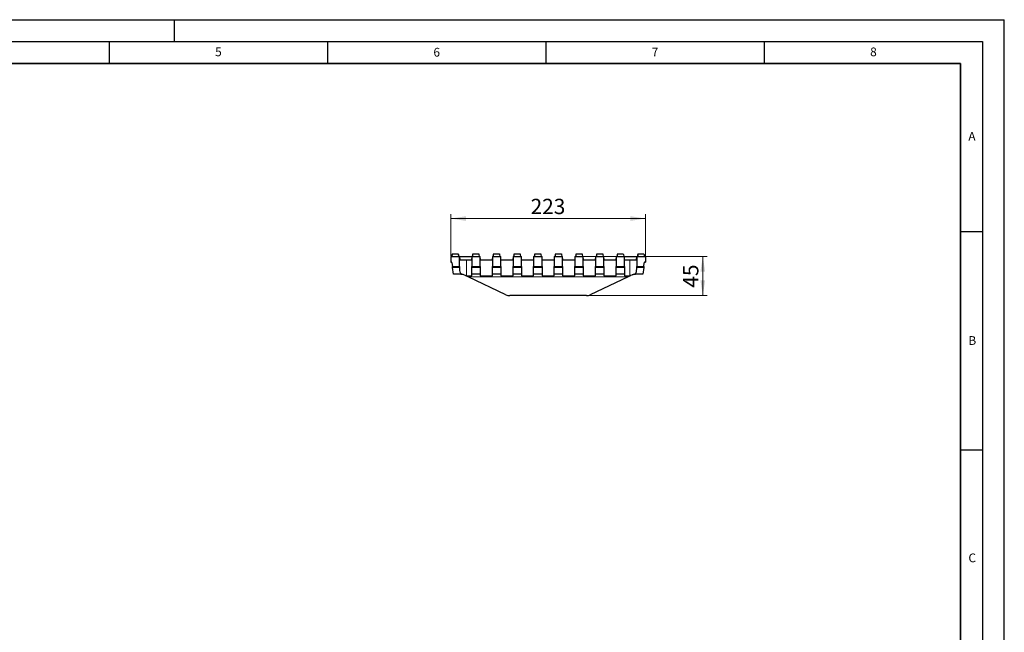
# Model space of a CAD drawing. Units: millimetres. Extents: x 0 to 420, y 0 to 297.
# Drawn here: x 195 to 420, y 157 to 297 of the extents above; entities that cross this region are included whole.
import ezdxf

# ---------------------------------------------------------------- set-up
doc = ezdxf.new("R2010")
doc.units = ezdxf.units.MM
doc.layers.add('LINIEN-DICK', color=7, linetype='Continuous', lineweight=35)
doc.layers.add('LINIEN-DÜNN', color=7, linetype='Continuous')
doc.layers.add('VORLAGE_TEXT', color=7, linetype='Continuous')
doc.styles.add('SLDTEXTSTYLE0', font='TXT', dxfattribs={"width": 0.605})
doc.dimstyles.new('SLDDIMSTYLE0', dxfattribs={"dimtxt": 3.5, "dimasz": 3.5, "dimexe": 0, "dimexo": 0.0625, "dimgap": 0.875, "dimtad": 1, "dimlfac": 5, "dimrnd": 1e-09, "dimzin": 12, "dimdsep": 46, "dimtxsty": 'SLDTEXTSTYLE0', "dimsah": 1, "dimcen": 0.09, "dimadec": 0, "dimazin": 3, "dimtfac": 1, "dimtdec": 3, "dimtofl": 0, "dimtmove": 0, "dimatfit": 3, "dimfxl": 0, "dimfrac": 2, "dimtolj": 1, "dimtzin": 12, "dimarcsym": 0})

# ---------------------------------------------------------------- blocks, each defined once
blk = doc.blocks.new('_D_3')
at = {"color": 7, "linetype": 'Continuous', "lineweight": 18}
for p, q in [((323.68, 242.79), (351.96, 242.79)), ((350.96, 242.79), (350.96, 233.79)), ((324.43, 233.79), (351.96, 233.79))]:
    blk.add_line(p, q, dxfattribs=at)
for points in [[(350.96, 242.79), (350.42, 239.29), (351.5, 239.29)], [(350.96, 233.79), (351.5, 237.29), (350.42, 237.29)]]:
    blk.add_solid(points, dxfattribs=at)
at = {"color": 7, "linetype": 'Continuous', "lineweight": 18, "insert": (346.45, 235.62), "char_height": 3.5, "attachment_point": 1, "rotation": 90, "style": 'SLDTEXTSTYLE0'}
blk.add_mtext('45', dxfattribs=at)
blk = doc.blocks.new('_D_4')
at = {"color": 7, "linetype": 'Continuous', "lineweight": 18}
for p, q in [((293.24, 242.89), (293.24, 252.45)), ((293.24, 251.45), (337.84, 251.45)), ((337.84, 242.89), (337.84, 252.45))]:
    blk.add_line(p, q, dxfattribs=at)
for points in [[(293.24, 251.45), (296.74, 250.91), (296.74, 251.99)], [(337.84, 251.45), (334.34, 251.99), (334.34, 250.91)]]:
    blk.add_solid(points, dxfattribs=at)
at = {"color": 7, "linetype": 'Continuous', "lineweight": 18, "insert": (311.53, 255.97), "char_height": 3.5, "attachment_point": 1, "style": 'SLDTEXTSTYLE0'}
blk.add_mtext('223', dxfattribs=at)

msp = doc.modelspace()

# ---------------------------------------------------------------- linework, layer by layer
at = {"color": 7, "linetype": 'Continuous', "lineweight": 25}
for p, q in [((293.2424, 242.7911), (293.2424, 241.4911)), ((293.2424, 242.7911), (293.4851, 242.7911)), ((293.2424, 241.4911), (293.3252, 241.4911)), ((293.4847, 243.1911), (293.4142, 242.7911)), ((293.5331, 243.2448), (293.4424, 242.7911)), ((293.5223, 243.1911), (293.4847, 243.1911)), ((293.5331, 243.2448), (293.4851, 242.7911)), ((293.4851, 242.7911), (294.9997, 242.7911)), ((293.5238, 241.3152), (293.6238, 240.4911)), ((293.5761, 243.3911), (293.5331, 243.2448)), ((293.5623, 243.3911), (293.5331, 243.2448)), ((293.5623, 243.3911), (293.5761, 243.3911)), ((293.5761, 243.3911), (294.9087, 243.3911)), ((294.9087, 243.3911), (294.9517, 243.2448)), ((294.9087, 243.3911), (294.9225, 243.3911)), ((294.9225, 243.3911), (294.9517, 243.2448)), ((294.9517, 243.2448), (294.9997, 242.7911)), ((294.9517, 243.2448), (295.0424, 242.7911)), ((294.9719, 243.1911), (294.9625, 243.1911)), ((294.9719, 243.1911), (295.0424, 242.7911)), ((295.0126, 243.1911), (294.9996, 243.1911)), ((294.9997, 242.7911), (295.2624, 242.7911)), ((295.2624, 240.4911), (295.2624, 242.7911)), ((295.2624, 242.7911), (295.3043, 241.9911)), ((295.2624, 242.7911), (298.0624, 242.7911)), ((295.3043, 241.9911), (296.8624, 241.9911)), ((296.8624, 241.9911), (298.0205, 241.9911)), ((298.0624, 242.7911), (298.0205, 241.9911)), ((298.0624, 242.7911), (298.0624, 240.4911)), ((298.0624, 242.7911), (298.2151, 242.7911)), ((298.2631, 243.2448), (298.1724, 242.7911)), ((298.2631, 243.2448), (298.2151, 242.7911)), ((298.2151, 242.7911), (299.7297, 242.7911)), ((298.3061, 243.3911), (298.2631, 243.2448)), ((298.2923, 243.3911), (298.2631, 243.2448)), ((298.2923, 243.3911), (298.3061, 243.3911)), ((298.3061, 243.3911), (299.6387, 243.3911)), ((299.6387, 243.3911), (299.6817, 243.2448)), ((299.6387, 243.3911), (299.6525, 243.3911)), ((299.6525, 243.3911), (299.6817, 243.2448)), ((299.6817, 243.2448), (299.7297, 242.7911)), ((299.6817, 243.2448), (299.7724, 242.7911)), ((299.7297, 242.7911), (299.9824, 242.7911)), ((299.9824, 240.4911), (299.9824, 242.7911)), ((300.0243, 241.9911), (299.9824, 242.7911)), ((300.0243, 241.9911), (302.7405, 241.9911)), ((302.7824, 242.7911), (302.7405, 241.9911)), ((302.7824, 242.7911), (302.7824, 240.4911)), ((302.7824, 242.7911), (302.9451, 242.7911)), ((302.9931, 243.2448), (302.9024, 242.7911)), ((302.9931, 243.2448), (302.9451, 242.7911)), ((302.9451, 242.7911), (304.4597, 242.7911)), ((303.0361, 243.3911), (302.9931, 243.2448)), ((303.0223, 243.3911), (302.9931, 243.2448)), ((303.0223, 243.3911), (303.0361, 243.3911)), ((303.0361, 243.3911), (304.3687, 243.3911)), ((304.3687, 243.3911), (304.4117, 243.2448)), ((304.3687, 243.3911), (304.3825, 243.3911)), ((304.3825, 243.3911), (304.4117, 243.2448)), ((304.4117, 243.2448), (304.4597, 242.7911)), ((304.4117, 243.2448), (304.5024, 242.7911)), ((304.4597, 242.7911), (304.7024, 242.7911)), ((304.7024, 240.4911), (304.7024, 242.7911)), ((304.7443, 241.9911), (304.7024, 242.7911)), ((304.7443, 241.9911), (307.4605, 241.9911)), ((307.5024, 242.7911), (307.4605, 241.9911)), ((307.5024, 242.7911), (307.6751, 242.7911)), ((307.5024, 242.7911), (307.5024, 240.4911)), ((307.7231, 243.2448), (307.6324, 242.7911)), ((307.7231, 243.2448), (307.6751, 242.7911)), ((307.6751, 242.7911), (309.1897, 242.7911)), ((307.7661, 243.3911), (307.7231, 243.2448)), ((307.7523, 243.3911), (307.7231, 243.2448)), ((307.7523, 243.3911), (307.7661, 243.3911)), ((307.7661, 243.3911), (309.0987, 243.3911)), ((309.0987, 243.3911), (309.1417, 243.2448)), ((309.0987, 243.3911), (309.1125, 243.3911)), ((309.1125, 243.3911), (309.1417, 243.2448)), ((309.1417, 243.2448), (309.1897, 242.7911)), ((309.1417, 243.2448), (309.2324, 242.7911)), ((309.1897, 242.7911), (309.4224, 242.7911)), ((309.4224, 240.4911), (309.4224, 242.7911)), ((309.4643, 241.9911), (309.4224, 242.7911)), ((309.4643, 241.9911), (312.1805, 241.9911)), ((312.2224, 242.7911), (312.1805, 241.9911)), ((312.2224, 242.7911), (312.4051, 242.7911)), ((312.2224, 242.7911), (312.2224, 240.4911)), ((312.4531, 243.2448), (312.3624, 242.7911)), ((312.4531, 243.2448), (312.4051, 242.7911)), ((312.4051, 242.7911), (313.9197, 242.7911)), ((312.4961, 243.3911), (312.4531, 243.2448)), ((312.4823, 243.3911), (312.4531, 243.2448)), ((312.4823, 243.3911), (312.4961, 243.3911)), ((312.4961, 243.3911), (313.8287, 243.3911)), ((313.8287, 243.3911), (313.8717, 243.2448)), ((313.8287, 243.3911), (313.8425, 243.3911)), ((313.8425, 243.3911), (313.8717, 243.2448)), ((313.8717, 243.2448), (313.9197, 242.7911)), ((313.8717, 243.2448), (313.9624, 242.7911)), ((313.9197, 242.7911), (314.1424, 242.7911)), ((314.1424, 240.4911), (314.1424, 242.7911)), ((314.1843, 241.9911), (314.1424, 242.7911)), ((314.1843, 241.9911), (316.9005, 241.9911)), ((316.9424, 242.7911), (316.9005, 241.9911)), ((316.9424, 242.7911), (317.1351, 242.7911)), ((316.9424, 242.7911), (316.9424, 240.4911)), ((317.1831, 243.2448), (317.0924, 242.7911)), ((317.1831, 243.2448), (317.1351, 242.7911)), ((317.1351, 242.7911), (318.6497, 242.7911)), ((317.2261, 243.3911), (317.1831, 243.2448)), ((317.2123, 243.3911), (317.1831, 243.2448)), ((317.2123, 243.3911), (317.2261, 243.3911)), ((317.2261, 243.3911), (318.5587, 243.3911)), ((318.5587, 243.3911), (318.6017, 243.2448)), ((318.5587, 243.3911), (318.5725, 243.3911)), ((318.5725, 243.3911), (318.6017, 243.2448)), ((318.6017, 243.2448), (318.6497, 242.7911)), ((318.6017, 243.2448), (318.6924, 242.7911)), ((318.6497, 242.7911), (318.8624, 242.7911)), ((318.8624, 240.4911), (318.8624, 242.7911)), ((318.9043, 241.9911), (318.8624, 242.7911)), ((318.9043, 241.9911), (321.6205, 241.9911)), ((321.6624, 242.7911), (321.6205, 241.9911)), ((321.6624, 242.7911), (321.8651, 242.7911)), ((321.6624, 242.7911), (321.6624, 240.4911)), ((321.9131, 243.2448), (321.8224, 242.7911)), ((321.9131, 243.2448), (321.8651, 242.7911)), ((321.8651, 242.7911), (323.3797, 242.7911)), ((321.9561, 243.3911), (321.9131, 243.2448)), ((321.9423, 243.3911), (321.9131, 243.2448)), ((321.9423, 243.3911), (321.9561, 243.3911)), ((321.9561, 243.3911), (323.2887, 243.3911)), ((323.2887, 243.3911), (323.3317, 243.2448)), ((323.2887, 243.3911), (323.3025, 243.3911)), ((323.3025, 243.3911), (323.3317, 243.2448)), ((323.3317, 243.2448), (323.3797, 242.7911)), ((323.3317, 243.2448), (323.4224, 242.7911)), ((323.3797, 242.7911), (323.5824, 242.7911)), ((323.5824, 240.4911), (323.5824, 242.7911)), ((323.6243, 241.9911), (323.5824, 242.7911)), ((323.6243, 241.9911), (326.3405, 241.9911)), ((326.3824, 242.7911), (326.3405, 241.9911)), ((326.3824, 242.7911), (326.5951, 242.7911)), ((326.3824, 242.7911), (326.3824, 240.4911)), ((326.6431, 243.2448), (326.5524, 242.7911)), ((326.6431, 243.2448), (326.5951, 242.7911)), ((326.5951, 242.7911), (328.1097, 242.7911)), ((326.6861, 243.3911), (326.6431, 243.2448)), ((326.6723, 243.3911), (326.6431, 243.2448)), ((326.6723, 243.3911), (326.6861, 243.3911)), ((326.6861, 243.3911), (328.0187, 243.3911)), ((328.0187, 243.3911), (328.0617, 243.2448)), ((328.0187, 243.3911), (328.0325, 243.3911)), ((328.0325, 243.3911), (328.0617, 243.2448)), ((328.0617, 243.2448), (328.1097, 242.7911)), ((328.0617, 243.2448), (328.1524, 242.7911)), ((328.1097, 242.7911), (328.3024, 242.7911)), ((328.3024, 240.4911), (328.3024, 242.7911)), ((328.3443, 241.9911), (328.3024, 242.7911)), ((328.3443, 241.9911), (331.0605, 241.9911)), ((331.1024, 242.7911), (331.0605, 241.9911)), ((331.1024, 242.7911), (331.3251, 242.7911)), ((331.1024, 242.7911), (331.1024, 240.4911)), ((331.3731, 243.2448), (331.2824, 242.7911)), ((331.3731, 243.2448), (331.3251, 242.7911)), ((331.3251, 242.7911), (332.8397, 242.7911)), ((331.4161, 243.3911), (331.3731, 243.2448)), ((331.4023, 243.3911), (331.3731, 243.2448)), ((331.4023, 243.3911), (331.4161, 243.3911)), ((331.4161, 243.3911), (332.7487, 243.3911)), ((332.7487, 243.3911), (332.7917, 243.2448)), ((332.7487, 243.3911), (332.7625, 243.3911)), ((332.7625, 243.3911), (332.7917, 243.2448)), ((332.7917, 243.2448), (332.8397, 242.7911)), ((332.7917, 243.2448), (332.8824, 242.7911)), ((332.8397, 242.7911), (333.0224, 242.7911)), ((333.0224, 240.4911), (333.0224, 242.7911)), ((333.0643, 241.9911), (333.0224, 242.7911)), ((333.0224, 242.7911), (335.8224, 242.7911)), ((333.0643, 241.9911), (334.2224, 241.9911)), ((334.2224, 241.9911), (335.7805, 241.9911)), ((335.7805, 241.9911), (335.8224, 242.7911)), ((335.8224, 242.7911), (335.8224, 240.4911)), ((335.8224, 242.7911), (336.0551, 242.7911)), ((336.0422, 243.1911), (335.9717, 242.7911)), ((336.1031, 243.2448), (336.0124, 242.7911)), ((336.1031, 243.2448), (336.0551, 242.7911)), ((336.0551, 242.7911), (337.5697, 242.7911)), ((336.1461, 243.3911), (336.1031, 243.2448)), ((336.1323, 243.3911), (336.1031, 243.2448)), ((336.1323, 243.3911), (336.1461, 243.3911)), ((336.1461, 243.3911), (337.4787, 243.3911)), ((337.461, 240.4911), (337.5611, 241.3152)), ((337.4787, 243.3911), (337.5217, 243.2448)), ((337.4787, 243.3911), (337.4925, 243.3911)), ((337.4925, 243.3911), (337.5217, 243.2448)), ((337.5217, 243.2448), (337.5697, 242.7911)), ((337.5217, 243.2448), (337.6124, 242.7911)), ((337.5701, 243.1911), (337.5325, 243.1911)), ((337.5697, 242.7911), (337.8424, 242.7911)), ((337.7596, 241.4911), (337.8424, 241.4911)), ((337.8424, 242.7911), (337.8424, 241.4911)), ((293.6238, 240.4911), (295.2624, 240.4911)), ((293.6516, 240.2627), (293.6238, 240.4911)), ((293.8424, 238.6911), (293.6516, 240.2627)), ((295.2624, 240.4911), (295.2624, 240.2627)), ((295.2624, 240.2627), (295.2624, 239.8953)), ((298.0624, 240.4911), (299.9824, 240.4911)), ((298.0624, 240.2627), (298.0624, 240.4911)), ((298.0624, 238.6911), (298.0624, 240.2627)), ((299.9824, 240.4911), (299.9824, 240.2627)), ((299.9824, 240.2627), (299.9824, 238.6911)), ((302.7824, 240.4911), (304.7024, 240.4911)), ((302.7824, 240.2627), (302.7824, 240.4911)), ((302.7824, 238.6911), (302.7824, 240.2627)), ((304.7024, 240.4911), (304.7024, 240.2627)), ((304.7024, 240.2627), (304.7024, 238.6911)), ((307.5024, 240.4911), (309.4224, 240.4911)), ((307.5024, 240.2627), (307.5024, 240.4911)), ((307.5024, 238.6911), (307.5024, 240.2627)), ((309.4224, 240.4911), (309.4224, 240.2627)), ((309.4224, 240.2627), (309.4224, 238.6911)), ((312.2224, 240.4911), (314.1424, 240.4911)), ((312.2224, 240.2627), (312.2224, 240.4911)), ((312.2224, 238.6911), (312.2224, 240.2627)), ((314.1424, 240.4911), (314.1424, 240.2627)), ((314.1424, 240.2627), (314.1424, 238.6911)), ((316.9424, 240.4911), (318.8624, 240.4911)), ((316.9424, 240.2627), (316.9424, 240.4911)), ((316.9424, 238.6911), (316.9424, 240.2627)), ((318.8624, 240.4911), (318.8624, 240.2627)), ((318.8624, 240.2627), (318.8624, 238.6911)), ((321.6624, 240.4911), (323.5824, 240.4911)), ((321.6624, 240.2627), (321.6624, 240.4911)), ((321.6624, 238.6911), (321.6624, 240.2627)), ((323.5824, 240.4911), (323.5824, 240.2627)), ((323.5824, 240.2627), (323.5824, 238.6911)), ((326.3824, 240.4911), (328.3024, 240.4911)), ((326.3824, 240.2627), (326.3824, 240.4911)), ((326.3824, 238.6911), (326.3824, 240.2627)), ((328.3024, 240.4911), (328.3024, 240.2627)), ((328.3024, 240.2627), (328.3024, 238.6911)), ((331.1024, 240.4911), (333.0224, 240.4911)), ((331.1024, 240.2627), (331.1024, 240.4911)), ((331.1024, 238.6911), (331.1024, 240.2627)), ((333.0224, 240.4911), (333.0224, 240.2627)), ((333.0224, 240.2627), (333.0224, 238.6911)), ((335.8224, 240.4911), (337.461, 240.4911)), ((335.8224, 240.2627), (335.8224, 240.4911)), ((335.8224, 239.8953), (335.8224, 240.2627)), ((337.4332, 240.2627), (337.2424, 238.6911)), ((337.461, 240.4911), (337.4332, 240.2627)), ((295.575, 238.6911), (293.8424, 238.6911)), ((295.575, 238.6911), (295.6648, 238.6911)), ((296.655, 238.3807), (296.4101, 238.4971)), ((297.1968, 238.1229), (296.655, 238.3807)), ((296.8624, 238.3547), (298.0624, 238.3547)), ((305.8947, 233.9851), (297.1968, 238.1229)), ((299.9824, 238.6911), (298.0624, 238.6911)), ((298.0624, 238.3547), (298.0624, 238.6911)), ((299.9824, 238.6911), (299.9824, 238.3547)), ((299.9824, 238.3547), (302.7824, 238.3547)), ((304.7024, 238.6911), (302.7824, 238.6911)), ((302.7824, 238.3547), (302.7824, 238.6911)), ((304.7024, 238.6911), (304.7024, 238.3547)), ((304.7024, 238.3547), (307.5024, 238.3547)), ((309.4224, 238.6911), (307.5024, 238.6911)), ((307.5024, 238.3547), (307.5024, 238.6911)), ((309.4224, 238.6911), (309.4224, 238.3547)), ((309.4224, 238.3547), (312.2224, 238.3547)), ((314.1424, 238.6911), (312.2224, 238.6911)), ((312.2224, 238.3547), (312.2224, 238.6911)), ((314.1424, 238.6911), (314.1424, 238.3547)), ((314.1424, 238.3547), (316.9424, 238.3547)), ((318.8624, 238.6911), (316.9424, 238.6911)), ((316.9424, 238.3547), (316.9424, 238.6911)), ((318.8624, 238.6911), (318.8624, 238.3547)), ((318.8624, 238.3547), (321.6624, 238.3547)), ((323.5824, 238.6911), (321.6624, 238.6911)), ((321.6624, 238.3547), (321.6624, 238.6911)), ((323.5824, 238.6911), (323.5824, 238.3547)), ((323.5824, 238.3547), (326.3824, 238.3547)), ((333.888, 238.1229), (325.1901, 233.9851)), ((328.3024, 238.6911), (326.3824, 238.6911)), ((326.3824, 238.3547), (326.3824, 238.6911)), ((328.3024, 238.6911), (328.3024, 238.3547)), ((328.3024, 238.3547), (331.1024, 238.3547)), ((333.0224, 238.6911), (331.1024, 238.6911)), ((331.1024, 238.3547), (331.1024, 238.6911)), ((333.0224, 238.6911), (333.0224, 238.3547)), ((333.0224, 238.3547), (334.2224, 238.3547)), ((334.4299, 238.3807), (333.888, 238.1229)), ((334.6747, 238.4971), (334.4299, 238.3807)), ((335.42, 238.6911), (335.5098, 238.6911)), ((337.2424, 238.6911), (335.5098, 238.6911)), ((324.3309, 233.7911), (306.7539, 233.7911))]:
    msp.add_line(p, q, dxfattribs=at)
at = {"color": 8, "linetype": 'Continuous', "lineweight": 18}
for p, q in [((296.8624, 241.9911), (296.8624, 238.3547)), ((334.2224, 238.3547), (334.2224, 241.9911)), ((295.2624, 240.2627), (293.6516, 240.2627)), ((299.9824, 240.2627), (298.0624, 240.2627)), ((304.7024, 240.2627), (302.7824, 240.2627)), ((309.4224, 240.2627), (307.5024, 240.2627)), ((314.1424, 240.2627), (312.2224, 240.2627)), ((318.8624, 240.2627), (316.9424, 240.2627)), ((323.5824, 240.2627), (321.6624, 240.2627)), ((328.3024, 240.2627), (326.3824, 240.2627)), ((333.0224, 240.2627), (331.1024, 240.2627)), ((337.4332, 240.2627), (335.8224, 240.2627)), ((333.888, 238.1229), (297.1968, 238.1229))]:
    msp.add_line(p, q, dxfattribs=at)
at = {"color": 7, "linetype": 'Continuous', "lineweight": 25, "flags": 128}
for points in [[(295.0126, 243.1911), (295.0478, 242.9911), (295.0831, 242.7911)], [(295.0126, 243.1911), (295.0405, 243.0329), (295.0618, 242.912), (295.0831, 242.7911)], [(336.0423, 243.1911), (336.0211, 243.0711), (335.9999, 242.9511), (335.9717, 242.7911)], [(337.5701, 243.1911), (337.5912, 243.0711), (337.6124, 242.9511), (337.6406, 242.7911)], [(337.5701, 243.1911), (337.5912, 243.0711), (337.6124, 242.9511), (337.6406, 242.7911)]]:
    msp.add_lwpolyline(points, dxfattribs=at)
at = {"color": 7, "linetype": 'Continuous', "lineweight": 25}
for centre, radius, start, end in [((293.3252, 241.2911), 0.2, 6.923449, 90), ((337.7596, 241.2911), 0.2, 90, 173.076551), ((306.7539, 235.7911), 2, 244.558252, 270), ((324.3309, 235.7911), 2, 270, 295.441748)]:
    msp.add_arc(centre, radius, start, end, dxfattribs=at)
for centre, start_param, end_param in [((296.8624, 239.8953), 1.57079633, 2.20650761), ((334.2224, 239.8953), 4.07667769, 4.71238898)]:
    msp.add_ellipse(centre, major_axis=(0, 2.0282), ratio=0.78888889, start_param=start_param, end_param=end_param, dxfattribs=at)
for points, knots in [([(336.0923, 243.1911), (336.0808, 243.1911), (336.0424, 243.1911), (336.0423, 243.1911), (336.0423, 243.1911)], [0, 0, 0, 0, 0.30068995, 1, 1, 1, 1]), ([(295.8012, 238.6754), (295.7597, 238.6806), (295.7179, 238.6846), (295.6553, 238.6885), (295.6344, 238.6895), (295.5927, 238.6908), (295.5716, 238.6911), (295.5509, 238.6911)], [0, 0, 0, 0, 0.5, 0.5, 0.75, 0.75, 1, 1, 1, 1]), ([(296.4101, 238.4971), (296.3033, 238.548), (296.1974, 238.5868), (296.0426, 238.6305), (295.9913, 238.6426), (295.8933, 238.6622), (295.8463, 238.6697), (295.8012, 238.6754)], [0, 0, 0, 0, 0.5, 0.5, 0.75, 0.75, 1, 1, 1, 1]), ([(296.655, 238.3807), (296.6887, 238.3727), (296.7232, 238.3661), (296.7924, 238.3571), (296.8272, 238.3547), (296.8624, 238.3547)], [0, 0, 0, 0, 0.5, 0.5, 1, 1, 1, 1]), ([(335.2836, 238.6754), (335.2385, 238.6697), (335.1906, 238.6621), (335.0928, 238.6425), (335.0427, 238.6306), (334.9403, 238.6017), (334.8881, 238.5848), (334.7818, 238.5452), (334.728, 238.5225), (334.6747, 238.4971)], [0, 0, 0, 0, 0.25, 0.25, 0.5, 0.5, 0.75, 0.75, 1, 1, 1, 1]), ([(335.2836, 238.6754), (335.3251, 238.6806), (335.3669, 238.6846), (335.4295, 238.6885), (335.4504, 238.6895), (335.4921, 238.6908), (335.5133, 238.6911), (335.5339, 238.6911)], [0, 0, 0, 0, 0.5, 0.5, 0.75, 0.75, 1, 1, 1, 1])]:
    msp.add_open_spline(points, degree=3, knots=knots, dxfattribs=at)
for points in [[(295.6648, 238.6911), (295.708, 238.6911), (295.7535, 238.6852), (295.8012, 238.6754)], [(334.2224, 238.3547), (334.2935, 238.3547), (334.3624, 238.3647), (334.4299, 238.3807)], [(335.2836, 238.6754), (335.3311, 238.6852), (335.3771, 238.6911), (335.42, 238.6911)]]:
    msp.add_open_spline(points, degree=3, dxfattribs=at)
at = {"layer": 'LINIEN-DICK'}
for p, q in [((410, 287), (20, 287)), ((410, 5), (410, 287))]:
    msp.add_line(p, q, dxfattribs=at)
at = {"layer": 'LINIEN-DÜNN'}
for p, q in [((0, 297), (420, 297)), ((230, 292), (230, 297)), ((420, 0), (420, 297)), ((15, 292), (415, 292)), ((215, 292), (215, 287)), ((265, 292), (265, 287)), ((315, 292), (315, 287)), ((365, 292), (365, 287)), ((415, 292), (415, 5)), ((410, 248.5), (415, 248.5)), ((410, 198.5), (415, 198.5))]:
    msp.add_line(p, q, dxfattribs=at)

# ---------------------------------------------------------------- texts
at = {"layer": 'VORLAGE_TEXT', "char_height": 2, "attachment_point": 2, "style": 'SLDTEXTSTYLE0'}
for s, insert in [('5', (240.0418, 290.6369)), ('6', (290.0344, 290.5429)), ('7', (340.0216, 290.5954)), ('8', (390.0377, 290.6215)), ('A', (412.5951, 271.2798)), ('B', (412.6717, 224.5121)), ('C', (412.6491, 174.728))]:
    msp.add_mtext(s, dxfattribs=dict(at, insert=insert))

# ---------------------------------------------------------------- dimensions: what is measured, and where the dimension line sits
at = {"color": 7, "linetype": 'Continuous', "lineweight": 18}
for base, p1, p2, angle, picture, middle in [((337.8424, 251.4533), (293.2424, 242.7911), (337.8424, 242.7911), 0, '_D_4', (315.5424, 251.4533)), ((350.9615, 233.7911), (323.5824, 242.7911), (324.3309, 233.7911), 90, '_D_3', (350.9615, 238.2911))]:
    dim = msp.add_linear_dim(base=base, p1=p1, p2=p2, angle=angle, dimstyle='SLDDIMSTYLE0', dxfattribs=at)
    dim.commit()
    dim.dimension.update_dxf_attribs({"geometry": picture, "text_midpoint": middle, "dimtype": 160})

doc.saveas('drawing.dxf')
